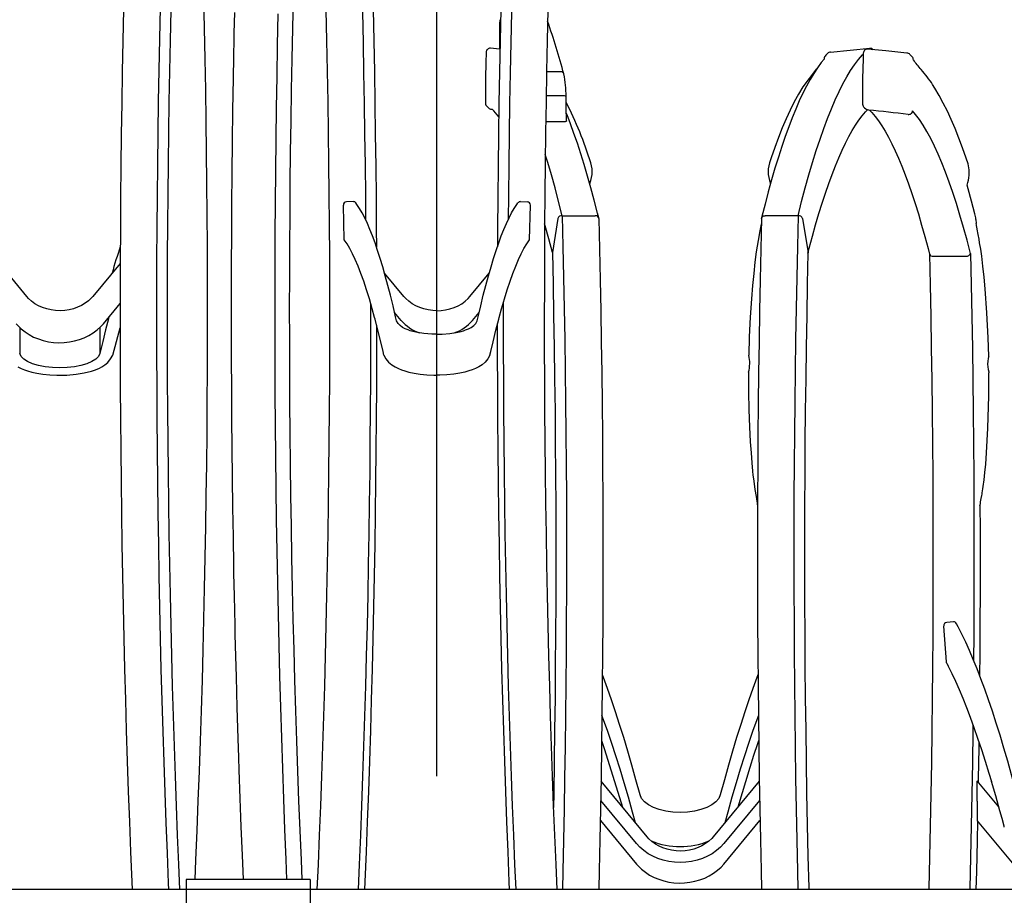
# Model space of a CAD drawing. Units: millimetres. Extents: x 0 to 20799, y -260 to 4479.
# Drawn here: x 6514 to 7109, y 496 to 1025 of the extents above; entities that cross this region are included whole.
import ezdxf

# ---------------------------------------------------------------- set-up
doc = ezdxf.new("R2010")
doc.units = ezdxf.units.MM
for name, color, linetype in [('Dimensions', 2, 'Continuous'), ('Thick lines', 4, 'Continuous'), ('Thin lines', 2, 'Continuous')]:
    doc.layers.add(name, color=color, linetype=linetype)
doc.styles.add('2-5TXT', font='arial.ttf')
doc.dimstyles.new('VELOPA$0', dxfattribs={"dimscale": 0, "dimtxt": 2, "dimasz": 2, "dimexe": 1, "dimexo": 1, "dimgap": 1, "dimtad": 1, "dimdec": 0, "dimdsep": 46, "dimtxsty": '2-5TXT', "dimcen": 2, "dimclrd": 256, "dimclre": 256, "dimclrt": 256, "dimadec": 0, "dimazin": 0, "dimtfac": 1, "dimtdec": 0, "dimtmove": 0, "dimatfit": 3, "dimfxl": 0, "dimtolj": 1, "dimtzin": 0, "dimlwd": -1, "dimlwe": -1, "dimarcsym": 0})

# ---------------------------------------------------------------- blocks, each defined once
blk = doc.blocks.new('*D12')
at = {"layer": 'DEFPOINTS', "color": 0, "ltscale": 4}
for p in [(6766.16, 1558.85), (6391.15, 499.91), (6766.16, 499.91)]:
    blk.add_point(p, dxfattribs=at)
at = {"layer": 'Dimensions', "ltscale": 4}
for p, q in [((6391.15, 568.32), (6391.15, 1627.26)), ((6766.16, 568.32), (6766.16, 1627.26)), ((6254.32, 1558.85), (6117.49, 1558.85)), ((6391.15, 1558.85), (6254.32, 1558.85)), ((6391.15, 1558.85), (6766.16, 1558.85)), ((6629.33, 1558.85), (6492.51, 1558.85)), ((6527.98, 1558.85), (6664.8, 1558.85)), ((6766.16, 1558.85), (6902.99, 1558.85)), ((6902.99, 1558.85), (7039.82, 1558.85))]:
    blk.add_line(p, q, dxfattribs=at)
for points in [[(6527.98, 1581.65), (6527.98, 1536.05), (6391.15, 1558.85)], [(6629.33, 1581.65), (6629.33, 1536.05), (6766.16, 1558.85)]]:
    blk.add_solid(points, dxfattribs=at)
at = {"layer": 'Dimensions', "ltscale": 4, "insert": (6578.66, 1698.06), "char_height": 136.8281, "attachment_point": 5, "style": '2-5TXT'}
blk.add_mtext('\\A1;375/400', dxfattribs=at)

msp = doc.modelspace()

# ---------------------------------------------------------------- linework, layer by layer
at = {"layer": 'Thick lines'}
for p, q in [((6803.91, 1007.61), (6798.52, 1008.13)), ((6841.06, 993.89), (6832.46, 993.89)), ((6842.46, 979.36), (6832.21, 979.36)), ((6842.81, 963.64), (6831.96, 963.64)), ((6710.21, 892.41), (6709.63, 913.27)), ((6715.55, 915.48), (6711.56, 915.33)), ((6816.78, 915.48), (6820.76, 915.33)), ((6822.12, 892.41), (6822.7, 913.27)), ((7091.95, 904.71), (7092.02, 902.24)), ((6518.25, 858.18), (6501.69, 878.13)), ((6574.74, 878.13), (6558.18, 858.18)), ((6746.2, 858.18), (6734.53, 872.24)), ((6786.13, 858.18), (6797.79, 872.24)), ((6564.56, 841.73), (6574.67, 853.92)), ((6744.66, 843.71), (6740.62, 848.57)), ((6787.67, 843.71), (6791.7, 848.57)), ((6570.21, 822.68), (6574.67, 839.3)), ((6734.16, 822.67), (6733.62, 824.89)), ((6798.17, 822.67), (6798.7, 824.89)), ((7078.37, 661.58), (7074.4, 661.31)), ((7074.13, 637.4), (7072.57, 659.1)), ((7105.76, 549.79), (7092.66, 565.57)), ((7092.66, 565.57), (7092.66, 565.35)), ((6893.23, 531.73), (6865.38, 565.31)), ((6961.02, 565.31), (6933.16, 531.73)), ((7092.66, 553.31), (7092.66, 565.35)), ((6886.73, 527.69), (6865.18, 553.67)), ((6886.73, 527.69), (6865.18, 553.67)), ((6961.22, 553.67), (6939.66, 527.69)), ((7092.66, 553.31), (7092.66, 549.25)), ((7092.66, 549.25), (7092.66, 543.42)), ((6864.95, 541.68), (6886.85, 515.29)), ((6939.55, 515.29), (6961.44, 541.68)), ((7092.66, 543.42), (7092.66, 541.43)), ((7108.97, 538.13), (7107.73, 542.73)), ((7092.66, 541.43), (7114.81, 514.73)), ((6689.66, 505.91), (6614.66, 505.91)), ((6614.66, 505.91), (6614.66, 465.91)), ((6689.66, 505.91), (6689.66, 465.91)), ((7747.16, 499.91), (6307.16, 499.91))]:
    msp.add_line(p, q, dxfattribs=at)
at = {"layer": 'Thick lines', "flags": 128}
for points in [[(6727.23, 1045.81), (6727.57, 1031.47), (6727.98, 1012.67), (6728.35, 993.81), (6728.67, 974.9), (6728.95, 955.94), (6729.19, 936.95), (6729.38, 917.92), (6729.53, 898.86), (6729.59, 888.17)], [(6805.09, 1045.81), (6804.75, 1031.47), (6804.34, 1012.67), (6803.98, 993.81), (6803.65, 974.9), (6803.37, 955.94), (6803.14, 936.95), (6802.95, 917.92), (6802.8, 898.86), (6802.73, 888.17)], [(6625.09, 1038.83), (6625.52, 1020.26), (6625.9, 1001.62), (6626.23, 982.93), (6626.53, 964.19), (6626.77, 945.4), (6626.98, 926.58), (6627.14, 907.72), (6627.25, 888.85), (6627.32, 869.96), (6627.35, 851.07), (6627.33, 832.17), (6627.27, 813.28), (6627.16, 794.4), (6627.01, 775.55), (6626.82, 756.72), (6626.58, 737.92), (6626.29, 719.17), (6625.96, 700.47), (6625.59, 681.82), (6625.17, 663.23), (6624.71, 644.72), (6624.21, 626.28), (6623.66, 607.92), (6623.07, 589.65), (6622.44, 571.48), (6621.76, 553.42), (6621.05, 535.46), (6620.29, 517.63), (6619.76, 505.91)], [(6679.23, 1038.83), (6678.81, 1020.26), (6678.43, 1001.62), (6678.09, 982.93), (6677.8, 964.19), (6677.55, 945.4), (6677.35, 926.58), (6677.19, 907.72), (6677.07, 888.85), (6677, 869.96), (6676.97, 851.07), (6676.99, 832.17), (6677.06, 813.28), (6677.16, 794.4), (6677.31, 775.55), (6677.51, 756.72), (6677.75, 737.92), (6678.03, 719.17), (6678.36, 700.47), (6678.74, 681.82), (6679.15, 663.23), (6679.61, 644.72), (6680.12, 626.28), (6680.66, 607.92), (6681.25, 589.65), (6681.88, 571.48), (6682.56, 553.42), (6683.28, 535.46), (6684.04, 517.63), (6684.56, 505.91)], [(6576.8, 1031.47), (6576.39, 1012.67), (6576.03, 993.81), (6575.7, 974.9), (6575.42, 955.94), (6575.19, 936.95), (6575, 917.92), (6574.85, 898.86), (6574.74, 879.79), (6574.68, 860.7), (6574.67, 841.6), (6574.69, 822.51), (6574.76, 803.42), (6574.88, 784.35), (6575.03, 765.3), (6575.24, 746.28), (6575.48, 727.29), (6575.77, 708.34), (6576.1, 689.44), (6576.48, 670.59), (6576.9, 651.81), (6577.36, 633.09), (6577.86, 614.45), (6578.41, 595.89), (6579, 577.42), (6579.63, 559.04), (6580.3, 540.76), (6581.02, 522.59), (6581.78, 504.54), (6581.98, 499.91)], [(6605.33, 1031.21), (6604.92, 1012.82), (6604.55, 994.36), (6604.22, 975.85), (6603.94, 957.29), (6603.69, 938.69), (6603.5, 920.06), (6603.34, 901.4), (6603.23, 882.72), (6603.16, 864.02), (6603.14, 845.32), (6603.15, 826.61), (6603.21, 807.91), (6603.32, 789.23), (6603.47, 770.56), (6603.66, 751.93), (6603.89, 733.32), (6604.17, 714.75), (6604.49, 696.23), (6604.85, 677.77), (6605.26, 659.36), (6605.7, 641.02), (6606.19, 622.75), (6606.73, 604.57), (6607.3, 586.47), (6607.92, 568.46), (6608.58, 550.55), (6609.27, 532.75), (6610.01, 515.05), (6610.68, 499.91)], [(6643.77, 1029.71), (6643.51, 1017.27), (6643.17, 999.52), (6643.06, 993.34)], [(6699.04, 1031.21), (6699.46, 1012.82), (6699.83, 994.36), (6700.15, 975.85), (6700.44, 957.29), (6700.68, 938.69), (6700.88, 920.06), (6701.03, 901.4), (6701.15, 882.72), (6701.21, 864.02), (6701.24, 845.32), (6701.22, 826.61), (6701.16, 807.91), (6701.06, 789.23), (6700.91, 770.56), (6700.72, 751.93), (6700.48, 733.32), (6700.21, 714.75), (6699.89, 696.23), (6699.52, 677.77), (6699.12, 659.36), (6698.67, 641.02), (6698.18, 622.75), (6697.65, 604.57), (6697.07, 586.47), (6696.46, 568.46), (6695.8, 550.55), (6695.1, 532.75), (6694.36, 515.05), (6693.69, 499.91)], [(6833.28, 1031.21), (6832.87, 1012.82), (6832.5, 994.36), (6832.17, 975.85), (6831.89, 957.29), (6831.64, 938.69), (6831.45, 920.06), (6831.29, 901.4), (6831.18, 882.72), (6831.11, 864.02), (6831.09, 845.32), (6831.1, 826.61), (6831.16, 807.91), (6831.27, 789.23), (6831.42, 770.56), (6831.61, 751.93), (6831.84, 733.32), (6832.12, 714.75), (6832.44, 696.23), (6832.8, 677.77), (6833.21, 659.36), (6833.65, 641.02), (6834.14, 622.75), (6834.68, 604.57), (6835.25, 586.47), (6835.87, 568.46), (6836.53, 550.55), (6837.22, 532.75), (6837.96, 515.05), (6838.63, 499.91)], [(6804.12, 1025.39), (6804.08, 1022.62), (6804.05, 1019.85), (6804.01, 1017.08), (6803.98, 1014.31), (6803.95, 1011.54), (6803.92, 1008.76), (6803.9, 1007.61)], [(7004.08, 1005.74), (7015.98, 1006.99), (7027.88, 1008.13)], [(7050.28, 1005.18), (7037.45, 1006.54), (7026.48, 1007.57)], [(6795.94, 1005.71), (6795.79, 999.28), (6795.56, 990.31)], [(7000.22, 1001.62), (6998.45, 999.47), (6996.19, 996.38), (6993.95, 992.97), (6991.73, 989.25), (6989.53, 985.24), (6987.35, 980.92), (6985.18, 976.3), (6983.04, 971.38), (6980.91, 966.16), (6978.8, 960.65), (6976.7, 954.84), (6974.62, 948.73), (6972.56, 942.34), (6970.51, 935.65), (6968.48, 928.67), (6966.47, 921.41), (6964.48, 913.86), (6962.61, 906.45), (6962.5, 905.94)], [(7002.3, 1004.97), (7001.24, 1003.87)], [(7023.91, 1005.15), (7023.81, 1001.81), (7023.51, 989.78)], [(7053.43, 1002.97), (7052.32, 1004.16), (7052.11, 1004.37)], [(6995.7, 995.63), (6987.33, 984.83), (6984.71, 980.43), (6982.17, 975.74), (6979.7, 970.78), (6977.29, 965.56), (6974.95, 960.06), (6972.65, 954.31), (6970.4, 948.28), (6968.19, 941.99), (6967.16, 938.94)], [(6643.08, 993.29), (6643.02, 989.79), (6642.72, 970.81), (6642.46, 951.79), (6642.25, 932.73), (6642.08, 913.65), (6641.96, 894.54), (6641.89, 878.7)], [(6795.56, 990.31), (6795.55, 983.86), (6795.53, 974.85)], [(7023.51, 989.78), (7023.51, 988.36), (7023.48, 974.32)], [(7087.2, 938.39), (7086.09, 941.69), (7083.89, 947.93), (7081.66, 953.89), (7079.38, 959.58), (7077.07, 965), (7074.69, 970.16), (7072.26, 975.06), (7069.76, 979.69), (7067.17, 984.06), (7065.79, 986.15)], [(6844.55, 964.24), (6844.37, 972.64), (6844.22, 979.03)], [(6796.45, 972.94), (6796.68, 972.73), (6797.29, 972.18)], [(6796.45, 972.94), (6796.68, 972.73), (6797.29, 972.18)], [(6990.45, 884.37), (6991.2, 887.28), (6993.14, 894.55), (6995.1, 901.53), (6997.07, 908.21), (6999.05, 914.6), (7001.05, 920.69), (7003.05, 926.48), (7005.06, 931.97), (7007.08, 937.15), (7009.11, 942.02), (7011.14, 946.58), (7013.18, 950.84), (7015.21, 954.77), (7017.24, 958.4), (7019.27, 961.71), (7021.29, 964.7), (7023.3, 967.38), (7025.29, 969.74), (7026.49, 970.99)], [(7024.47, 972.32), (7024.64, 972.17), (7025.33, 971.54)], [(7027.15, 970.79), (7025.9, 971.17), (7025.33, 971.54)], [(7027.57, 970.74), (7029.01, 969.25), (7031.01, 966.89), (7033.01, 964.23), (7035.03, 961.25), (7037.05, 957.96), (7039.08, 954.36), (7041.1, 950.44), (7043.13, 946.21), (7045.16, 941.67), (7047.18, 936.82), (7049.2, 931.67), (7051.21, 926.2), (7053.21, 920.44), (7055.2, 914.37), (7057.19, 908.01), (7059.16, 901.34), (7061.11, 894.39), (7063.06, 887.14), (7063.92, 883.81)], [(6844.52, 964.24), (6844.49, 964.07), (6844.17, 963.85), (6843.62, 963.7), (6843, 963.64), (6842.81, 963.64)], [(6863.97, 905.72), (6863.26, 908.61), (6861.27, 916.34), (6859.27, 923.79), (6857.26, 930.96), (6855.23, 937.84), (6853.18, 944.42), (6851.11, 950.72), (6849.03, 956.72), (6846.93, 962.43), (6844.82, 967.84), (6844.45, 968.71)], [(6859.95, 931.76), (6860, 935.34), (6859.24, 938.94)], [(6967.14, 938.87), (6966.4, 935.34), (6966.44, 931.76)], [(7087.92, 931.38), (7087.96, 934.79), (7087.2, 938.39)], [(6858.6, 926.2), (6859.29, 928.16), (6859.94, 931.83)], [(6966.45, 931.83), (6967.11, 928.16), (6967.8, 926.2)], [(7091.82, 905.62), (7091.22, 908.05), (7089.24, 915.79), (7087.24, 923.24), (7086.6, 925.51)], [(6741.82, 843.45), (6741.24, 845.97), (6739.68, 852.57), (6738.11, 858.88), (6736.55, 864.9), (6734.99, 870.62), (6733.44, 876.05), (6731.88, 881.17), (6730.33, 886), (6728.77, 890.53), (6727.22, 894.76), (6725.67, 898.68), (6724.12, 902.31), (6722.56, 905.63), (6721, 908.65), (6719.43, 911.37), (6717.85, 913.8), (6717.21, 914.69)], [(6790.51, 843.45), (6791.09, 845.97), (6792.65, 852.57), (6794.21, 858.88), (6795.77, 864.9), (6797.33, 870.62), (6798.89, 876.05), (6800.44, 881.17), (6802, 886), (6803.55, 890.53), (6805.1, 894.76), (6806.65, 898.68), (6808.21, 902.31), (6809.76, 905.63), (6811.32, 908.65), (6812.89, 911.37), (6814.48, 913.8), (6815.12, 914.69)], [(6863.99, 905.27), (6864.43, 886.74), (6864.83, 868.15), (6865.18, 849.5), (6865.5, 830.81), (6865.77, 812.06), (6866, 793.28), (6866.18, 774.47), (6866.33, 755.63), (6866.43, 736.77), (6866.49, 717.9), (6866.5, 699.03), (6866.47, 680.15), (6866.4, 661.29), (6866.29, 642.44), (6866.13, 623.6), (6865.93, 604.8), (6865.69, 586.03), (6865.41, 567.3), (6865.08, 548.61), (6864.72, 529.98), (6864.31, 511.41), (6864.03, 499.91)], [(6962.41, 905.27), (6961.97, 886.74), (6961.57, 868.15), (6961.21, 849.5), (6960.9, 830.81), (6960.63, 812.06), (6960.4, 793.28), (6960.21, 774.47), (6960.07, 755.63), (6959.97, 736.77), (6959.91, 717.9), (6959.9, 699.03), (6959.92, 680.15), (6959.99, 661.29), (6960.11, 642.44), (6960.26, 623.6), (6960.46, 604.8), (6960.7, 586.03), (6960.99, 567.3), (6961.31, 548.61), (6961.68, 529.98), (6962.09, 511.41), (6962.37, 499.91)], [(7091.95, 904.71), (7091.96, 904.76), (7091.82, 905.62)], [(6835.94, 884.8), (6833.8, 892.97), (6831.63, 900.78), (6831.29, 901.97)], [(6961.94, 901.04), (6961.74, 899.83), (6961.16, 896.82), (6960.67, 894.22), (6960.26, 891.9), (6959.19, 885.14), (6958.38, 878.89), (6957.65, 872.13), (6956.95, 864.77), (6956.29, 856.8), (6955.54, 845.62), (6954.96, 833.8), (6954.62, 822.65)], [(7092.43, 900.29), (7092.39, 900.63), (7092.35, 900.77)], [(7099.72, 822.02), (7099.41, 833.15), (7098.63, 848.27), (7097.54, 862.78), (7096.89, 869.8), (7096.19, 876.52), (7095.44, 882.63), (7094.84, 886.82), (7094.22, 890.66), (7093.84, 892.82), (7093.32, 895.54), (7092.68, 898.83), (7092.43, 900.29)], [(6728.52, 845.51), (6727.07, 850.76), (6725.35, 856.67), (6723.64, 862.19), (6721.94, 867.34), (6720.24, 872.09), (6718.54, 876.46), (6716.86, 880.44), (6715.18, 884.02), (6713.51, 887.21), (6711.86, 890.01), (6710.21, 892.41)], [(6803.81, 845.51), (6805.25, 850.76), (6806.97, 856.67), (6808.68, 862.19), (6810.39, 867.34), (6812.09, 872.09), (6813.78, 876.46), (6815.47, 880.44), (6817.14, 884.02), (6818.81, 887.21), (6820.47, 890.01), (6822.12, 892.41)], [(6835.94, 884.8), (6836.36, 865.79), (6836.72, 846.72), (6837.05, 827.59), (6837.33, 808.41), (6837.56, 789.19), (6837.74, 769.94), (6837.88, 750.66), (6837.98, 731.36), (6838.02, 712.05), (6838.03, 692.74), (6837.98, 673.43), (6837.89, 654.13), (6837.75, 634.85), (6837.57, 615.6), (6837.34, 596.38), (6837.07, 577.2), (6836.75, 558.06), (6836.59, 549.52)], [(6990.45, 884.37), (6990.04, 865.79), (6989.67, 846.72), (6989.35, 827.59), (6989.07, 808.41), (6988.84, 789.19), (6988.65, 769.94), (6988.51, 750.66), (6988.42, 731.36), (6988.37, 712.05), (6988.37, 692.74), (6988.42, 673.43), (6988.51, 654.13), (6988.64, 634.85), (6988.83, 615.6), (6989.06, 596.38), (6989.33, 577.2), (6989.65, 558.06), (6990.02, 538.99), (6990.43, 519.97), (6990.89, 501.03), (6990.91, 499.91)], [(7063.92, 883.81), (7064.32, 865.23), (7064.69, 846.16), (7065.01, 827.03), (7065.29, 807.85), (7065.52, 788.63), (7065.71, 769.38), (7065.85, 750.1), (7065.94, 730.8), (7065.99, 711.5), (7065.99, 692.18), (7065.95, 672.87), (7065.85, 653.57), (7065.72, 634.29), (7065.53, 615.04), (7065.31, 595.82), (7065.03, 576.64), (7064.71, 557.51), (7064.34, 538.43), (7063.93, 519.41), (7063.48, 500.47), (7063.46, 499.91)], [(6641.87, 878.7), (6641.85, 874.24), (6641.82, 856.27), (6641.82, 841.7)], [(6558.18, 858.18), (6557.38, 857.27), (6555.6, 855.58), (6553.6, 854.07), (6551.4, 852.75), (6549.02, 851.65), (6546.51, 850.76), (6543.88, 850.12), (6541.18, 849.72), (6538.44, 849.57), (6535.7, 849.68), (6533, 850.03), (6530.36, 850.64), (6527.83, 851.48), (6525.44, 852.54), (6523.21, 853.82), (6521.18, 855.29), (6519.37, 856.93), (6518.25, 858.18)], [(6766.16, 849.58), (6763.65, 849.68), (6760.95, 850.03), (6758.31, 850.64), (6755.78, 851.48), (6753.39, 852.54), (6751.16, 853.82), (6749.13, 855.29), (6747.32, 856.93), (6746.2, 858.18)], [(6766.16, 849.58), (6768.67, 849.68), (6771.38, 850.03), (6774.01, 850.64), (6776.55, 851.48), (6778.94, 852.54), (6781.17, 853.82), (6783.19, 855.29), (6785, 856.93), (6786.13, 858.18)], [(6567.91, 845.88), (6567.61, 844.77), (6565.89, 838.1), (6564.16, 831.07), (6562.43, 823.66)], [(6733.62, 824.89), (6732.24, 830.77), (6730.52, 837.81), (6728.79, 844.47), (6728.52, 845.51)], [(6798.7, 824.89), (6800.08, 830.77), (6801.81, 837.81), (6803.53, 844.47), (6803.81, 845.51)], [(6511.86, 841.73), (6512.88, 840.57), (6514.95, 838.57), (6517.25, 836.74), (6519.75, 835.11), (6522.44, 833.69), (6525.29, 832.51), (6528.27, 831.56), (6531.34, 830.87), (6534.48, 830.43), (6537.67, 830.25), (6540.85, 830.34), (6544.01, 830.69), (6547.12, 831.3), (6550.13, 832.16), (6553.03, 833.27), (6555.79, 834.61), (6558.37, 836.17), (6560.75, 837.95), (6562.91, 839.91), (6564.56, 841.73)], [(6641.82, 841.7), (6641.82, 838.3), (6641.86, 820.33), (6641.94, 802.37), (6642.06, 784.42), (6642.22, 766.49), (6642.42, 748.59), (6642.65, 730.72), (6642.93, 712.89), (6643.24, 695.1), (6643.32, 690.76)], [(6729.71, 840.93), (6729.68, 822.51), (6729.61, 803.42), (6729.5, 784.35), (6729.34, 765.3), (6729.14, 746.28), (6728.89, 727.29), (6728.6, 708.34), (6728.27, 689.44), (6727.9, 670.59), (6727.48, 651.81), (6727.02, 633.09), (6726.51, 614.45), (6725.97, 595.89), (6725.38, 577.42), (6724.75, 559.04), (6724.07, 540.76), (6723.36, 522.59), (6722.6, 504.54), (6722.4, 499.91)], [(6766.16, 835.31), (6763.02, 835.35), (6758.36, 835.76), (6754.47, 836.39), (6751.53, 837.08), (6750.08, 837.51), (6748.8, 837.94), (6746.97, 838.68), (6745.42, 839.5), (6743.93, 840.57), (6742.67, 841.91), (6741.82, 843.45)], [(6766.16, 835.31), (6769.3, 835.35), (6773.96, 835.76), (6777.86, 836.39), (6780.8, 837.08), (6782.25, 837.51), (6783.52, 837.94), (6785.35, 838.68), (6786.91, 839.5), (6788.4, 840.57), (6789.66, 841.91), (6790.51, 843.45)], [(6802.62, 840.93), (6802.64, 822.51), (6802.71, 803.42), (6802.83, 784.35), (6802.98, 765.3), (6803.19, 746.28), (6803.43, 727.29), (6803.72, 708.34), (6804.05, 689.44), (6804.43, 670.59), (6804.85, 651.81), (6805.31, 633.09), (6805.81, 614.45), (6806.36, 595.89), (6806.95, 577.42), (6807.58, 559.04), (6808.25, 540.76), (6808.97, 522.59), (6809.73, 504.54), (6809.93, 499.91)], [(6512.92, 815.61), (6514.94, 814.6), (6516.84, 813.83), (6518.81, 813.18), (6521.31, 812.49), (6524.39, 811.83), (6528.03, 811.24), (6532.2, 810.8), (6536.44, 810.59), (6542.49, 810.69), (6548.04, 811.19), (6553.02, 812.02), (6557.32, 813.09), (6559.17, 813.69), (6560.82, 814.31), (6562.27, 814.96), (6563.66, 815.7), (6565.37, 816.81), (6567.23, 818.38), (6568.98, 820.43), (6570.21, 822.68)], [(6562.43, 823.66), (6561.63, 821.97), (6560.02, 820.36), (6557.66, 818.88), (6554.64, 817.58), (6551.05, 816.52), (6547.03, 815.73), (6542.7, 815.25), (6538.21, 815.09), (6533.73, 815.25), (6529.4, 815.73), (6525.37, 816.52), (6521.78, 817.58), (6518.76, 818.88), (6516.41, 820.36), (6514.8, 821.97), (6513.99, 823.66)], [(6734.16, 822.67), (6735.29, 820.58), (6736.96, 818.56), (6738.86, 816.92), (6740.87, 815.61), (6742.89, 814.6), (6744.79, 813.83), (6746.76, 813.18), (6749.26, 812.49), (6752.34, 811.83), (6755.98, 811.24), (6760.15, 810.8), (6764.39, 810.59), (6766.16, 810.62)], [(6798.17, 822.67), (6797.03, 820.58), (6795.37, 818.56), (6793.46, 816.92), (6791.46, 815.61), (6789.44, 814.6), (6787.53, 813.83), (6785.56, 813.18), (6783.06, 812.49), (6779.99, 811.83), (6776.35, 811.24), (6772.17, 810.8), (6767.93, 810.59), (6766.16, 810.62)], [(7099.72, 822.02), (7099.64, 821.69), (7099.38, 820.67), (7099.11, 819.11), (7099.02, 817.31), (7099.16, 815.63), (7099.43, 814.09), (7099.74, 812.68), (7099.84, 812.04)], [(6954.47, 812.41), (6954.46, 811.16), (6954.5, 800.6), (6954.73, 789.67), (6955.11, 779.44), (6955.59, 770.33), (6956.02, 763.62), (6956.47, 757.7), (6956.94, 752.57), (6957.18, 750.31), (6957.45, 747.99), (6957.85, 745.06), (6958.43, 741.48), (6959.2, 737.25), (6959.6, 734.55)], [(7094.79, 734.09), (7094.8, 734.2), (7095.19, 736.21), (7095.51, 737.85), (7095.68, 738.84), (7095.81, 739.62), (7095.99, 740.75), (7096.18, 742.01), (7096.38, 743.43), (7096.91, 747.43), (7097.39, 751.76), (7097.86, 756.81), (7098.39, 763.76), (7098.86, 771.23), (7099.24, 778.64), (7099.84, 798.23), (7099.84, 812.04)], [(7094.41, 731.86), (7094.45, 717.35), (7094.46, 698.47), (7094.44, 679.6), (7094.37, 660.73), (7094.25, 641.88), (7094.15, 629.37)], [(6643.32, 690.76), (6643.59, 677.35), (6643.98, 659.66), (6644.11, 654.19)], [(7116.75, 557.23), (7115.85, 560.6), (7113.52, 569.13), (7111.19, 577.39), (7108.85, 585.36), (7106.53, 593.06), (7104.2, 600.47), (7101.89, 607.6), (7099.57, 614.44), (7097.26, 620.98), (7094.96, 627.24), (7092.67, 633.2), (7090.38, 638.87), (7088.09, 644.24), (7085.82, 649.31), (7083.55, 654.08), (7081.29, 658.56), (7080.25, 660.51)], [(6644.13, 654.25), (6644.3, 647.14), (6644.78, 628.42), (6645.3, 609.78), (6645.87, 591.22), (6646.25, 579.56)], [(7074.38, 636.55), (7074.24, 636.88), (7074.13, 637.4)], [(7074.38, 636.55), (7075.29, 634.8), (7077.46, 630.43), (7079.64, 625.75), (7081.83, 620.77), (7084.05, 615.49), (7086.27, 609.9), (7088.51, 604.01), (7090.75, 597.82), (7093.01, 591.33), (7095.27, 584.55), (7097.55, 577.48), (7099.83, 570.12), (7101.39, 565.13)], [(6888.93, 557.06), (6886.46, 566.21), (6883.99, 575.05), (6881.53, 583.56), (6879.07, 591.77), (6876.61, 599.64), (6874.16, 607.2), (6871.72, 614.43), (6869.28, 621.33), (6866.86, 627.9), (6866.19, 629.65)], [(6960.21, 629.65), (6959.54, 627.9), (6957.11, 621.33), (6954.68, 614.43), (6952.24, 607.2), (6949.79, 599.64), (6947.33, 591.77), (6944.87, 583.56), (6942.4, 575.05), (6939.94, 566.21), (6937.46, 557.06)], [(6886.2, 540.21), (6884.43, 546.71), (6881.91, 555.69), (6879.39, 564.33), (6876.88, 572.63), (6874.38, 580.59), (6871.88, 588.2), (6869.39, 595.46), (6866.91, 602.37), (6865.94, 605)], [(6960.46, 605), (6959.48, 602.37), (6957, 595.46), (6954.51, 588.2), (6952.02, 580.59), (6949.51, 572.63), (6947, 564.33), (6944.49, 555.69), (6941.97, 546.71), (6940.2, 540.21)], [(6960.46, 605), (6959.48, 602.37), (6957, 595.46), (6954.51, 588.2), (6952.02, 580.59), (6949.51, 572.63), (6947, 564.33), (6944.49, 555.69), (6941.97, 546.71), (6940.2, 540.21)], [(6865.73, 589.86), (6867.31, 585.11), (6869.58, 578.04), (6878.38, 549.64)], [(6948.24, 549.91), (6955.51, 573.85), (6957.78, 581.09), (6960.05, 588.04), (6960.67, 589.86)], [(7093.71, 589.24), (7093.66, 585.47), (7093.37, 566.74), (7093.34, 564.75)], [(6646.24, 579.46), (6646.48, 572.19), (6647.09, 554.94), (6647.52, 543.62)], [(7107.73, 542.73), (7106.43, 547.48), (7103.9, 556.5), (7101.39, 565.13)], [(6937.46, 557.06), (6936.5, 554.96), (6934.78, 552.95), (6932.37, 551.13), (6929.34, 549.54), (6925.78, 548.24), (6921.82, 547.28), (6917.58, 546.69), (6913.2, 546.49), (6908.82, 546.69), (6904.57, 547.28), (6900.61, 548.24), (6897.06, 549.54), (6894.02, 551.13), (6891.61, 552.95), (6889.9, 554.96), (6888.93, 557.06)], [(6647.52, 543.62), (6647.74, 537.77), (6648.43, 520.7), (6649.05, 505.91)], [(7092.92, 541.13), (7092.68, 529.42), (7092.27, 510.85), (7092.01, 499.91)], [(7109.12, 537.52), (7109.03, 537.72), (7108.97, 538.13)], [(6933.16, 531.73), (6932.36, 530.82), (6930.59, 529.14), (6928.59, 527.63), (6926.38, 526.31), (6924.01, 525.2), (6921.49, 524.32), (6918.87, 523.68), (6916.17, 523.28), (6913.43, 523.13), (6910.69, 523.24), (6907.98, 523.59), (6905.35, 524.19), (6902.82, 525.03), (6900.42, 526.1), (6898.2, 527.38), (6896.17, 528.84), (6894.36, 530.49), (6893.23, 531.73)], [(6939.66, 527.69), (6937.57, 525.44), (6935.19, 523.38), (6932.55, 521.55), (6929.68, 519.96), (6926.62, 518.63), (6923.4, 517.58), (6920.07, 516.83), (6916.65, 516.37), (6913.2, 516.21), (6909.74, 516.37), (6906.33, 516.83), (6902.99, 517.58), (6899.78, 518.63), (6896.72, 519.96), (6893.85, 521.55), (6891.21, 523.38), (6888.83, 525.44), (6886.73, 527.69)], [(6886.85, 515.29), (6887.87, 514.13), (6889.93, 512.12), (6892.23, 510.29), (6894.74, 508.67), (6897.43, 507.25), (6900.28, 506.07), (6903.25, 505.12), (6906.33, 504.43), (6909.47, 503.99), (6912.65, 503.81), (6915.84, 503.9), (6919, 504.25), (6922.1, 504.85), (6925.12, 505.72), (6928.02, 506.82), (6930.77, 508.17), (6933.36, 509.73), (6935.74, 511.5), (6937.89, 513.47), (6939.55, 515.29)]]:
    msp.add_lwpolyline(points, dxfattribs=at)
at = {"layer": 'Thick lines'}
for centre, radius, start, end in [((6396.58, 872.98), 462.06, 15.0021, 19.13301), ((6798.43, 1005.64), 2.49, 88.09459, 178.24395), ((7026.4, 1005.08), 2.49, 88.09459, 178.24395), ((7027.96, 1005.64), 2.49, 40.49766, 91.90541), ((7003.12, 1001.66), 2.9, 130.25022, 180.66617), ((7004, 1003.52), 2.22, 87.86018, 139.45074), ((7050.25, 1002.65), 2.54, 42.91084, 89.23339), ((7051.77, 1001.26), 2.38, 355.1083, 45.77072), ((6894.47, 867.59), 208.11, 37.82279, 39.89321), ((6841.14, 992.06), 1.83, 16.77724, 92.49398), ((7014.31, 953.88), 60.77, 32.07915, 42.84674), ((6776.57, 979.23), 67.65, 359.83389, 11.38924), ((6842.94, 977.03), 2.38, 57.35979, 101.54556), ((6797.74, 974.74), 2.21, 177.04725, 234.48764), ((6799.3, 974.19), 2.84, 224.9595, 267.70351), ((6772.26, 943.65), 38.91, 36.51585, 45.30413), ((6616.33, 861.37), 254.99, 17.71172, 26.61768), ((7026.03, 974.32), 2.54, 180.49738, 231.96838), ((7051.36, 970.54), 2.37, 259.66599, 356.26604), ((7059.23, 934.76), 28.89, 341.33559, 353.2906), ((6711.64, 913.32), 2.01, 92.11022, 181.41524), ((6715.62, 913.5), 1.98, 36.77746, 92.2228), ((6816.7, 913.5), 1.98, 87.7772, 143.22254), ((6820.69, 913.32), 2.01, 358.58476, 87.88978), ((6970.22, 899.87), 8.36, 160.26113, 171.93381), ((6970.22, 899.87), 8.36, 160.26113, 171.93381), ((7089.68, 900.93), 2.68, 356.65433, 29.31052), ((6837.58, 797.86), 277.88, 161.03401, 164.47447), ((6764.03, 860.27), 25.49, 220.52564, 250.88485), ((6768.29, 860.27), 25.49, 289.11515, 319.47436), ((6936.56, 817.78), 18.71, 343.32696, 15.08548), ((6972.61, 735.33), 13.04, 183.45634, 194.21981), ((7085.76, 734.48), 9.04, 343.18207, 357.55944), ((7074.58, 659.3), 2.02, 94.94376, 185.51246), ((7078.52, 659.66), 1.93, 26.15368, 94.49032), ((6913.19, 572.98), 47.11, 248.25537, 291.83009)]:
    msp.add_arc(centre, radius, start, end, dxfattribs=at)
for centre, major_axis, ratio, start_param, end_param in [((6800.82, 986.79), (10.99, 10.99), 1, 3.8215, 3.850302), ((6800.82, 986.79), (10.99, 10.99), 1, 3.8215, 3.850302), ((7012.62, -5.23), (1038.53, -397.48), 0.864644, 1.855344, 1.877098)]:
    msp.add_ellipse(centre, major_axis=major_axis, ratio=ratio, start_param=start_param, end_param=end_param, dxfattribs=at)
at = {"layer": 'Thin lines'}
for p, q in [((7023.48, 974.32), (7023.5, 974.29)), ((7053.73, 970.38), (7053.73, 970.38)), ((6839.18, 905.27), (6835.94, 884.8)), ((6841.93, 906.97), (6861.78, 906.97)), ((6984.47, 906.97), (6964.62, 906.97)), ((6987.22, 905.27), (6990.47, 884.46)), ((7066.12, 882.53), (7085.97, 882.53)), ((6513.99, 839.49), (6513.99, 823.66)), ((6562.43, 839.48), (6562.43, 823.66))]:
    msp.add_line(p, q, dxfattribs=at)
at = {"layer": 'Thin lines', "flags": 128}
for points in [[(6715.53, 1191.13), (6716.31, 1173.64), (6717.06, 1156.03), (6717.76, 1138.31), (6718.42, 1120.48), (6719.04, 1102.55), (6719.62, 1084.53), (6720.15, 1066.43), (6720.64, 1048.24), (6721.1, 1029.98), (6721.51, 1011.65), (6721.87, 993.27), (6722.2, 974.82), (6722.48, 956.34), (6722.72, 937.81), (6722.91, 919.24), (6723.04, 904.63)], [(6816.79, 1191.13), (6816.01, 1173.64), (6815.27, 1156.03), (6814.57, 1138.31), (6813.91, 1120.48), (6813.29, 1102.55), (6812.71, 1084.53), (6812.17, 1066.43), (6811.68, 1048.24), (6811.23, 1029.98), (6810.82, 1011.65), (6810.45, 993.27), (6810.13, 974.82), (6809.85, 956.34), (6809.61, 937.81), (6809.41, 919.24), (6809.29, 904.63)], [(6598.85, 1032.65), (6598.44, 1013.78), (6598.07, 994.86), (6597.74, 975.88), (6597.46, 956.85), (6597.22, 937.78), (6597.03, 918.69), (6596.88, 899.56), (6596.77, 880.41), (6596.71, 861.25), (6596.69, 842.09), (6596.72, 822.93), (6596.79, 803.77), (6596.9, 784.63), (6597.06, 765.5), (6597.26, 746.41), (6597.51, 727.35), (6597.8, 708.33), (6598.13, 689.36), (6598.5, 670.45), (6598.92, 651.59), (6599.39, 632.81), (6599.89, 614.09), (6600.44, 595.46), (6601.03, 576.92), (6601.66, 558.48), (6602.34, 540.13), (6603.06, 521.89), (6603.82, 503.77), (6603.99, 499.91)], [(6984.47, 906.97), (6986.63, 915.55), (6988.82, 923.79), (6991.02, 931.68), (6993.24, 939.21), (6995.47, 946.4), (6997.73, 953.22), (7000, 959.69), (7002.28, 965.8), (7004.58, 971.54), (7006.89, 976.91), (7009.21, 981.92), (7011.55, 986.55), (7013.89, 990.82), (7016.25, 994.71), (7018.61, 998.22), (7020.98, 1001.36), (7023.36, 1004.12), (7023.89, 1004.66)], [(7088.72, 884.24), (7086.61, 892.27), (7084.49, 899.95), (7082.34, 907.3), (7080.18, 914.3), (7078.01, 920.96), (7075.81, 927.28), (7073.61, 933.24), (7071.39, 938.85), (7069.16, 944.11), (7066.91, 949.02), (7064.66, 953.56), (7062.39, 957.75), (7060.11, 961.58), (7057.83, 965.04), (7055.54, 968.14), (7053.72, 970.34)], [(6841.93, 906.97), (6839.76, 915.55), (6837.58, 923.79), (6835.38, 931.68), (6833.16, 939.21), (6831.69, 943.99)], [(6841.93, 906.97), (6842.37, 888.35), (6842.77, 869.67), (6843.13, 850.93), (6843.45, 832.13), (6843.73, 813.3), (6843.96, 794.42), (6844.15, 775.51), (6844.29, 756.58), (6844.4, 737.62), (6844.46, 718.66), (6844.47, 699.68), (6844.45, 680.71), (6844.38, 661.75), (6844.26, 642.8), (6844.11, 623.87), (6843.91, 604.97), (6843.67, 586.1), (6843.38, 567.27), (6843.06, 548.49), (6842.69, 529.76), (6842.28, 511.09), (6842.01, 499.91)], [(6863.99, 905.27), (6864, 905.32), (6863.9, 905.94), (6863.45, 906.47), (6862.76, 906.82), (6861.97, 906.96), (6861.78, 906.97)], [(6962.41, 905.27), (6962.4, 905.32), (6962.5, 905.94), (6962.95, 906.47), (6963.64, 906.82), (6964.42, 906.96), (6964.62, 906.97)], [(6984.47, 906.97), (6984.03, 888.35), (6983.62, 869.67), (6983.26, 850.93), (6982.94, 832.13), (6982.67, 813.3), (6982.44, 794.42), (6982.25, 775.51), (6982.1, 756.58), (6982, 737.62), (6981.94, 718.66), (6981.92, 699.68), (6981.95, 680.71), (6982.02, 661.75), (6982.13, 642.8), (6982.29, 623.87), (6982.49, 604.97), (6982.73, 586.1), (6983.01, 567.27), (6983.34, 548.49), (6983.71, 529.76), (6984.12, 511.09), (6984.39, 499.91)], [(7088.72, 884.24), (7089.13, 865.23), (7089.5, 846.16), (7089.83, 827.03), (7090.1, 807.85), (7090.34, 788.63), (7090.52, 769.38), (7090.66, 750.1), (7090.75, 730.8), (7090.8, 711.5), (7090.8, 692.18), (7090.76, 672.87), (7090.67, 653.57), (7090.56, 638.44)], [(6726.05, 854.14), (6726.05, 845.32), (6726.04, 826.61), (6725.97, 807.91), (6725.87, 789.23), (6725.72, 770.56), (6725.53, 751.93), (6725.3, 733.32), (6725.02, 714.75), (6724.7, 696.23), (6724.34, 677.77), (6723.93, 659.36), (6723.48, 641.02), (6722.99, 622.75), (6722.46, 604.57), (6721.89, 586.47), (6721.27, 568.46), (6720.61, 550.55), (6719.91, 532.75), (6719.17, 515.05), (6718.5, 499.91)], [(6806.28, 854.14), (6806.27, 845.32), (6806.29, 826.61), (6806.35, 807.91), (6806.46, 789.23), (6806.6, 770.56), (6806.79, 751.93), (6807.03, 733.32), (6807.3, 714.75), (6807.62, 696.23), (6807.99, 677.77), (6808.39, 659.36), (6808.84, 641.02), (6809.33, 622.75), (6809.86, 604.57), (6810.44, 586.47), (6811.05, 568.46), (6811.71, 550.55), (6812.41, 532.75), (6813.15, 515.05), (6813.82, 499.91)], [(7090.17, 599.44), (7090.12, 595.82), (7089.84, 576.64), (7089.52, 557.51), (7089.16, 538.43), (7088.75, 519.41), (7088.29, 500.47), (7088.27, 499.91)]]:
    msp.add_lwpolyline(points, dxfattribs=at)
at = {"layer": 'Thin lines', "linetype": 'Continuous', "lineweight": 30, "flags": 128}
msp.add_lwpolyline([(6670.08, 1029), (6669.69, 1010.08), (6669.35, 991.1), (6669.04, 972.08), (6668.79, 953.01), (6668.57, 933.91), (6668.4, 914.77), (6668.27, 895.62), (6668.19, 876.45), (6668.15, 857.26), (6668.15, 838.08), (6668.2, 818.9), (6668.29, 799.73), (6668.43, 780.57), (6668.61, 761.45), (6668.83, 742.35), (6669.09, 723.29), (6669.4, 704.27), (6669.75, 685.3), (6670.15, 666.4), (6670.59, 647.55), (6671.07, 628.78), (6671.6, 610.08), (6672.16, 591.47), (6672.77, 572.95), (6673.42, 554.52), (6674.12, 536.2), (6674.85, 517.99), (6675.36, 505.89)], dxfattribs=at)
at = {"layer": 'Thin lines'}
for centre, radius, start, end in [((6841.62, 904.39), 2.6, 83.27521, 160.13991), ((6984.77, 904.38), 2.61, 19.96348, 96.6214), ((7065.85, 884.61), 2.1, 202.59135, 277.26887), ((7086.26, 885.13), 2.61, 263.58016, 340.2089)]:
    msp.add_arc(centre, radius, start, end, dxfattribs=at)

# ---------------------------------------------------------------- dimensions: what is measured, and where the dimension line sits
at = {"layer": 'Dimensions', "ltscale": 4}
dim = msp.add_linear_dim(base=(6766.16, 1558.85), p1=(6391.15, 499.91), p2=(6766.16, 499.91), text='375/400', dimstyle='VELOPA$0', override={"dimscale": 68.414026}, dxfattribs=at)
dim.commit()
dim.dimension.update_dxf_attribs({"geometry": '*D12', "text_midpoint": (6578.66, 1558.85), "dimtype": 160})

doc.saveas('drawing.dxf')
